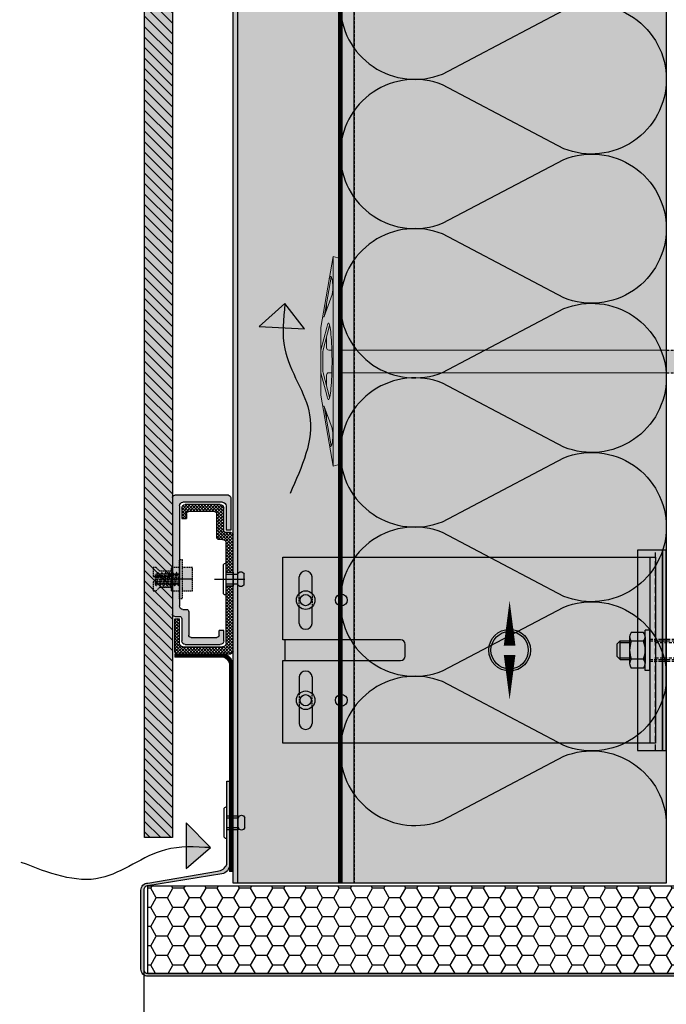
# Model space of a CAD drawing. Units: millimetres. Extents: x -2182 to 10797, y -10604 to -2345.
# Drawn here: x 5282 to 5559, y -8971 to -8548 of the extents above; entities that cross this region are included whole.
import ezdxf

# ---------------------------------------------------------------- set-up
doc = ezdxf.new("R2010")
doc.units = ezdxf.units.MM
for name, pattern in [('FOLIE', [0.5, 0.25, -0.25]), ('MITTE2', [28.575, 19.05, -3.175, 3.175, -3.175]), ('NASCOSTA', [0.375, 0.25, -0.125])]:
    doc.linetypes.add(name, pattern=pattern)
for name, color, linetype in [('LPT.ISOLANTE', 5, 'Continuous'), ('LPT.LAYOUT', 6, 'Continuous'), ('LPT.PROFILI', 3, 'Continuous'), ('LPT.PROIEZIONI', 1, 'Continuous'), ('LPT.RIVESTIMENTI', 251, 'Continuous'), ('LPT.STAFFE', 1, 'Continuous'), ('LPT.VITERIE', 6, 'Continuous')]:
    doc.layers.add(name, color=color, linetype=linetype)
doc.layers.add('LPT.RETINI', color=7, linetype='Continuous', true_color=0xf4c9a4)

# ---------------------------------------------------------------- blocks, each defined once
blk = doc.blocks.new('*U34')
at = {"layer": 'LPT.PROFILI', "true_color": 0xfafafa}
h = blk.add_hatch(color=7, dxfattribs=at)
h.dxf.hatch_style = 1
h.paths.add_polyline_path([(0, 1250), (0, 2300), (-52, 2300), (-52, 1250)])
at = {"layer": 'LPT.PROFILI', "color": 3}
for points in [[(-52, 1250), (-52, 2300)], [(0, 1250), (0, 2300)], [(-52, 1250), (0, 1250)]]:
    blk.add_lwpolyline(points, dxfattribs=at)
at = {"layer": 'LPT.PROFILI', "color": 3, "ltscale": 0.1}
blk.add_lwpolyline([(-2, 1250), (-2, 2300)], dxfattribs=at)
blk = doc.blocks.new('*U67')
at = {"layer": 'LPT.ISOLANTE', "true_color": 0xd1d1d1}
h = blk.add_hatch(color=254, dxfattribs=at)
h.dxf.hatch_style = 1
h.paths.add_polyline_path([(0, 0), (0.375, 0), (0.375, -0.05), (0, -0.05)])
at = {"layer": 'LPT.ISOLANTE', "color": 5}
blk.add_lwpolyline([(0, 0), (0.375, 0), (0.375, -0.05), (0, -0.05)], close=True, dxfattribs=at)
at = {"layer": 'LPT.ISOLANTE'}
for points in [[(0.22886, 0, -0.530795), (0.23948, -0.0157), (0.22968, -0.0343, 0.530795), (0.2403, -0.05, 0.530795), (0.25092, -0.0343), (0.24112, -0.0157, -0.530795), (0.25175, 0, -0.530795)], [(0.25175, 0, -0.530795), (0.26237, -0.0157), (0.25257, -0.0343, 0.530795), (0.26319, -0.05, 0.530795), (0.27381, -0.0343), (0.26401, -0.0157, -0.530795), (0.27463, 0, -0.530795)], [(0.27463, 0, -0.530795), (0.28525, -0.0157), (0.27545, -0.0343, 0.530795), (0.28607, -0.05, 0.530795), (0.2967, -0.0343), (0.2869, -0.0157, -0.530795), (0.29752, 0, -0.530795)], [(0.29752, 0, -0.530795), (0.30814, -0.0157), (0.29834, -0.0343, 0.530795), (0.30896, -0.05, 0.530795), (0.31958, -0.0343), (0.30978, -0.0157, -0.530795), (0.3204, 0, -0.530795)], [(0.3204, 0, -0.530795), (0.33103, -0.0157), (0.32122, -0.0343, 0.530795), (0.33185, -0.05, 0.530795), (0.34247, -0.0343), (0.33267, -0.0157, -0.530795), (0.34329, 0, -0.530795)], [(0.34329, 0, -0.530795), (0.35391, -0.0157), (0.34411, -0.0343, 0.530795), (0.35473, -0.05, 0.530795), (0.36535, -0.0343), (0.35555, -0.0157, -0.530795), (0.36618, 0, -0.530795)]]:
    blk.add_lwpolyline(points, format="xyb", dxfattribs=at)
blk = doc.blocks.new('*U169')
at = {"layer": 'LPT.STAFFE', "true_color": 0xfafafa}
blk.add_hatch(color=7, dxfattribs=at).paths.add_polyline_path([(4.5, -159), (-4.5, -159), (-4.5, -160), (-40, -160), (-40, 0), (40, 0), (40, -160), (4.5, -160)])
at = {"layer": 'LPT.STAFFE'}
for p, q in [((-40, -2.5), (40, -2.5)), ((-3.85, -2.5), (6.15, -2.5)), ((2.5, -107.5), (-2.5, -107.5)), ((4.5, -159), (4.5, -109.5)), ((-24.4, -147.5), (-31.5, -147.5)), ((-11.5, -147.5), (-18.6, -147.5)), ((11.5, -147.5), (18.6, -147.5)), ((24.4, -147.5), (31.5, -147.5)), ((-24.4, -153), (-31.5, -153)), ((-11.5, -153), (-18.6, -153)), ((11.5, -153), (18.6, -153)), ((24.4, -153), (31.5, -153))]:
    blk.add_line(p, q, dxfattribs=at)
for points in [[(4.5, -159), (-4.5, -159), (-4.5, -160), (-40, -160), (-40, 0), (40, 0), (40, -160), (4.5, -160), (4.5, -159)], [(-4.5, -109.5), (-4.5, -159)]]:
    blk.add_lwpolyline(points, dxfattribs=at)
at = {"layer": 'LPT.STAFFE', "color": 8, "linetype": 'NASCOSTA', "ltscale": 3}
for points in [[(-24.4, -147.5), (-18.6, -147.5)], [(24.4, -147.5), (18.6, -147.5)], [(-18.6, -153), (-24.4, -153)], [(18.6, -153), (24.4, -153)]]:
    blk.add_lwpolyline(points, dxfattribs=at)
at = {"layer": 'LPT.STAFFE'}
for centre in [(-21.5, -134.95), (21.5, -134.95)]:
    blk.add_circle(centre, 2.55, dxfattribs=at)
for centre, radius, start, end in [((-2.5, -109.5), 2, 90, 180), ((2.5, -109.5), 2, 0, 90), ((-31.25, -150.25), 2.76, 95.1944, 264.8056), ((-11.75, -150.25), 2.76, 275.1944, 84.8056), ((11.75, -150.25), 2.76, 95.1944, 264.8056), ((31.25, -150.25), 2.76, 275.1944, 84.8056)]:
    blk.add_arc(centre, radius, start, end, dxfattribs=at)
at = {"layer": 'LPT.VITERIE'}
for centre, radius in [((-21.5, -150.25), 4), ((-21.5, -150.25), 2.42), ((21.5, -150.25), 4), ((21.5, -150.25), 2.42)]:
    blk.add_circle(centre, radius, dxfattribs=at)
blk = doc.blocks.new('A$C4AF46358')
at = {"layer": 'LPT.VITERIE', "true_color": 0xffffff}
h = blk.add_hatch(color=7, dxfattribs=at)
h.dxf.hatch_style = 1
h.paths.add_polyline_path([(12.67, 7.72), (4.67, 7.72), (6, 6.39), (11.33, 6.39)])
h.paths.add_polyline_path([(12, 11.72), (5.33, 11.72), (5.33, 7.72), (12, 7.72)])
h.paths.add_polyline_path([(12.67, 11.72), (12, 11.72), (12, 7.72), (12.67, 7.72)])
h.paths.add_polyline_path([(12.5, 12.38, -0.085423), (8.67, 11.72), (12, 11.72), (12.67, 11.72), (14.42, 11.72, -0.167286)])
h.paths.add_polyline_path([(16.33, 17.73, 0.344204), (12.5, 17.73), (12.5, 12.38, 0.344204), (16.33, 12.38)])
h.paths.add_polyline_path([(12.5, 17.73, 0.172102), (4.83, 17.73), (4.83, 12.38, 0.172102), (12.5, 12.38)])
h.paths.add_polyline_path([(4.83, 17.73, 0.344204), (1, 17.73), (1, 12.38, 0.344204), (4.83, 12.38)])
h.paths.add_polyline_path([(8.67, 18.39), (2.92, 18.39, -0.167286), (4.83, 17.73, -0.085423)])
h.paths.add_polyline_path([(17.33, 20.39), (0, 20.39), (0, 18.39), (17.33, 18.39)])
h.paths.add_polyline_path([(14.42, 18.39), (8.67, 18.39, -0.085423), (12.5, 17.73, -0.167286)])
h.paths.add_polyline_path([(5.33, 11.72), (4.67, 11.72), (4.67, 7.72), (5.33, 7.72)])
h.paths.add_polyline_path([(2.92, 11.72), (8.67, 11.72, -0.085423), (4.83, 12.38, -0.167286)])
at = {"layer": 'LPT.VITERIE', "color": 8, "linetype": 'NASCOSTA', "ltscale": 5}
for p, q in [((12.67, 20.39), (12.67, 38.78)), ((13.33, 20.39), (13.33, 38.78)), ((5.33, 35.55), (4.67, 36.22)), ((12.67, 35.55), (4.67, 35.55)), ((5.33, 22.89), (5.33, 35.55)), ((12.67, 36.22), (12, 35.55)), ((12, 22.89), (12, 35.55))]:
    blk.add_line(p, q, dxfattribs=at)
at = {"layer": 'LPT.VITERIE', "color": 6, "linetype": 'Continuous'}
for p, q in [((0, 20.39), (0, 18.39)), ((17.33, 20.39), (0, 20.39)), ((17.33, 18.39), (0, 18.39)), ((1, 17.73), (1, 12.38)), ((2.92, 18.39), (14.42, 18.39)), ((4.83, 17.73), (4.83, 12.38)), ((12.5, 17.73), (12.5, 12.38)), ((16.33, 17.73), (16.33, 12.38)), ((17.33, 20.39), (17.33, 18.39)), ((2.92, 11.72), (14.42, 11.72)), ((4.67, 7.72), (4.67, 11.72)), ((5.33, 7.72), (5.33, 11.72)), ((12, 7.72), (12, 11.72)), ((12.67, 7.72), (12.67, 11.72)), ((12.67, 7.72), (4.67, 7.72)), ((6, 6.39), (4.67, 7.72)), ((11.33, 6.39), (6, 6.39)), ((12.67, 7.72), (11.33, 6.39))]:
    blk.add_line(p, q, dxfattribs=at)
at = {"layer": 'LPT.VITERIE', "color": 8, "linetype": 'NASCOSTA', "ltscale": 5}
for points in [[(4, 20.39), (4, 38.78)], [(4.67, 20.39), (4.67, 38.78)], [(4, 22.89), (13.33, 22.89)]]:
    blk.add_lwpolyline(points, dxfattribs=at)
at = {"layer": 'LPT.VITERIE', "color": 6, "linetype": 'Continuous'}
for centre, radius, start, end in [((2.92, 15.27), 3.11, 52.0127, 127.9873), ((8.67, 6.92), 11.47, 70.4699, 109.5301), ((14.42, 15.27), 3.11, 52.0127, 127.9873), ((2.92, 14.84), 3.11, 232.0127, 307.9873), ((8.67, 23.19), 11.47, 250.4699, 289.5301), ((14.42, 14.84), 3.11, 232.0127, 307.9873)]:
    blk.add_arc(centre, radius, start, end, dxfattribs=at)
blk = doc.blocks.new('LPT.PUNTO MOBILE')
at = {"layer": 'LPT.STAFFE', "true_color": 0x04b421}
h = blk.add_hatch(color=104, dxfattribs=at)
edge = h.paths.add_edge_path(flags=17)
edge.add_arc((-1728.75, -8605.68), 8.03, 0, 360)
edge = h.paths.add_edge_path()
edge.add_arc((-1728.75, -8605.68), 8.97, 0, 360)
at = {"layer": 'LPT.STAFFE', "color": 104, "true_color": 0x04b421}
for points in [[(-1728.75, -8603.68, 5, 0, 0), (-1728.75, -8584.39, 0, 0, 0)], [(-1728.75, -8607.68, 5, 0, 0), (-1728.75, -8626.97, 0, 0, 0)]]:
    blk.add_lwpolyline(points, format="xyseb", dxfattribs=at)
for radius in [8.97, 8.03]:
    blk.add_circle((-1728.75, -8605.68), radius, dxfattribs=at)
blk = doc.blocks.new('LPT.TERMOSTOP PROSP 80')
at = {"layer": 'LPT.PROFILI', "true_color": 0xffffff}
h = blk.add_hatch(color=7, dxfattribs=at)
h.paths.add_polyline_path([(1071.05, -12861.98), (1081.88, -12861.98), (1081.88, -12775.98), (1071.05, -12775.98)])
h.paths.add_polyline_path([(1081.88, -12861.98), (1083.48, -12861.98), (1083.48, -12775.98), (1081.88, -12775.98)])
at = {"layer": 'LPT.STAFFE'}
blk.add_lwpolyline([(1071.05, -12861.98), (1081.88, -12861.98), (1081.88, -12775.98), (1071.05, -12775.98)], close=True, dxfattribs=at)
at = {"layer": 'LPT.STAFFE', "color": 8, "linetype": 'NASCOSTA', "ltscale": 10}
blk.add_lwpolyline([(1078.91, -12861.98), (1078.91, -12775.98)], dxfattribs=at)
at = {"layer": 'LPT.STAFFE', "color": 5}
blk.add_lwpolyline([(1081.88, -12861.98), (1083.48, -12861.98), (1083.48, -12775.98), (1081.88, -12775.98)], close=True, dxfattribs=at)
blk = doc.blocks.new('A$C21D53543')
at = {"layer": 'LPT.LAYOUT', "true_color": 0xffffff}
h = blk.add_hatch(color=7, dxfattribs=at)
h.dxf.hatch_style = 1
h.paths.add_polyline_path([(48.7, 162.7), (49.85, 160.7)])
h.paths.add_polyline_path([(41.3, 162.7), (40.15, 160.7)])
h.paths.add_polyline_path([(41.3, 162.7), (48.7, 162.7)])
h.paths.add_polyline_path([(45.5, 165), (47.8, 162.7)])
h.paths.add_polyline_path([(44.5, 165), (42.2, 162.7)])
h.paths.add_polyline_path([(44.5, 165), (45.5, 165)])
edge = h.paths.add_edge_path()
edge.add_line((49.85, 8.38), (49.85, 160.7))
edge.add_line((40.15, 160.7), (40.15, 8.38))
edge.add_line((49.85, 120), (40.15, 120))
at = {"layer": 'LPT.VITERIE', "true_color": 0xffffff}
h = blk.add_hatch(color=7, dxfattribs=at)
h.dxf.hatch_style = 1
h.paths.add_polyline_path([(49.85, 148.38), (40.15, 148.38), (40.15, 8.38), (45, 8.38), (49.85, 8.38)])
h = blk.add_hatch(color=7, dxfattribs=at)
h.dxf.hatch_style = 1
h.paths.add_polyline_path([(89.2, 8.38), (45, 8.38), (0.8, 8.38), (0, 5.38), (9.71, 3.67), (9.44, 3.72), (9.2, 3.78), (8.99, 3.85), (8.81, 3.92), (8.68, 3.99), (8.58, 4.07), (8.52, 4.15), (8.5, 4.24), (8.52, 4.32), (8.58, 4.4), (8.68, 4.49), (8.82, 4.57), (8.99, 4.65), (9.2, 4.73), (9.44, 4.81), (9.72, 4.88), (10.02, 4.95), (10.34, 5.01), (10.69, 5.06), (11.06, 5.11), (11.44, 5.15), (11.83, 5.18), (12.23, 5.2), (12.64, 5.22), (13.04, 5.23), (13.44, 5.23), (13.83, 5.22), (14.21, 5.2), (14.58, 5.18), (14.92, 5.15), (15.25, 5.11), (15.55, 5.06), (15.82, 5), (16.05, 4.94), (16.26, 4.88), (25.65, 1.46, -0.916331), (25.5, 0.88), (30.5, 0), (40.15, 0), (30.5, 2.59), (29.81, 2.72), (29.27, 2.87), (28.88, 3.02), (28.65, 3.17), (28.57, 3.32), (28.65, 3.47), (28.89, 3.62), (29.29, 3.77), (29.83, 3.92), (30.52, 4.05), (31.35, 4.19), (32.31, 4.31), (33.39, 4.42), (34.59, 4.52), (35.88, 4.62), (37.26, 4.69), (38.72, 4.76), (40.24, 4.81), (41.8, 4.85), (45, 4.89), (48.2, 4.85), (49.76, 4.81), (51.28, 4.76), (52.74, 4.69), (54.12, 4.62), (55.41, 4.52), (56.61, 4.42), (57.69, 4.31), (58.65, 4.19), (59.48, 4.05), (60.17, 3.92), (60.71, 3.77), (61.11, 3.62), (61.35, 3.47), (61.43, 3.32), (61.35, 3.17), (61.12, 3.02), (60.73, 2.87), (60.19, 2.72), (59.5, 2.59), (49.85, 0), (59.5, 0), (64.5, 0.88, -0.916331), (64.35, 1.46), (73.74, 4.88), (73.95, 4.94), (74.19, 5), (74.46, 5.06), (74.75, 5.11), (75.08, 5.15), (75.42, 5.18), (75.79, 5.2), (76.17, 5.22), (76.56, 5.23), (76.96, 5.23), (77.36, 5.22), (77.77, 5.2), (78.17, 5.18), (78.56, 5.15), (78.94, 5.11), (79.31, 5.06), (79.66, 5.01), (79.98, 4.95), (80.29, 4.88), (80.56, 4.81), (80.8, 4.73), (81.01, 4.65), (81.24, 4.54), (81.23, 4.54), (81.32, 4.49), (81.42, 4.4), (81.48, 4.32), (81.5, 4.24), (81.48, 4.15), (81.42, 4.07), (81.32, 3.99), (81.19, 3.92), (81.01, 3.85), (80.81, 3.78), (80.56, 3.72), (80.29, 3.67), (90, 5.38)])
h = blk.add_hatch(color=7, dxfattribs=at)
h.dxf.hatch_style = 1
h.paths.add_polyline_path([(90, 5.38), (59.5, 0), (30.5, 0), (0, 5.38), (45, 5.38)])
at = {"layer": 'LPT.VITERIE', "color": 8, "linetype": 'NASCOSTA', "ltscale": 5}
for p, q in [((40.15, 203.28), (45, 206.08)), ((49.85, 203.28), (40.15, 203.28)), ((40.15, 203.28), (40.15, 189.08)), ((45, 206.08), (49.85, 203.28)), ((49.85, 189.08), (49.85, 203.28)), ((41.3, 191.08), (40.15, 189.08)), ((40.15, 189.08), (41.3, 191.08)), ((41.3, 191.08), (48.7, 191.08)), ((48.7, 191.08), (41.3, 191.08)), ((42.2, 191.08), (44.5, 193.38)), ((44.5, 193.38), (42.2, 191.08)), ((45.5, 193.38), (44.5, 193.38)), ((44.5, 193.38), (45.5, 193.38)), ((47.8, 191.08), (45.5, 193.38)), ((45.5, 193.38), (47.8, 191.08)), ((49.85, 189.08), (48.7, 191.08)), ((48.7, 191.08), (49.85, 189.08))]:
    blk.add_line(p, q, dxfattribs=at)
at = {"layer": 'LPT.VITERIE', "color": 5, "linetype": 'Continuous', "lineweight": 0}
for p, q in [((40.15, 148.38), (40.15, 8.38)), ((49.85, 8.38), (49.85, 148.38)), ((0.8, 8.38), (0, 5.38)), ((30.5, 0), (0, 5.38)), ((0, 5.38), (45, 5.38)), ((0.8, 8.38), (45, 8.38)), ((8.52, 4.32), (8.5, 4.24)), ((8.5, 4.24), (8.52, 4.15)), ((8.58, 4.4), (8.52, 4.32)), ((8.68, 4.49), (8.58, 4.4)), ((8.82, 4.57), (8.68, 4.49)), ((8.76, 4.54), (25.09, 1.67)), ((8.99, 4.65), (8.82, 4.57)), ((9.2, 4.73), (8.99, 4.65)), ((9.44, 4.81), (9.2, 4.73)), ((9.72, 4.88), (9.44, 4.81)), ((10.02, 4.95), (9.72, 4.88)), ((10.34, 5.01), (10.02, 4.95)), ((10.69, 5.06), (10.34, 5.01)), ((11.06, 5.11), (10.69, 5.06)), ((11.44, 5.15), (11.06, 5.11)), ((11.83, 5.18), (11.44, 5.15)), ((12.23, 5.2), (11.83, 5.18)), ((12.64, 5.22), (12.23, 5.2)), ((13.04, 5.23), (12.64, 5.22)), ((13.44, 5.23), (13.04, 5.23)), ((13.83, 5.22), (13.44, 5.23)), ((14.21, 5.2), (13.83, 5.22)), ((14.58, 5.18), (14.21, 5.2)), ((14.92, 5.15), (14.58, 5.18)), ((15.25, 5.11), (14.92, 5.15)), ((15.55, 5.06), (15.25, 5.11)), ((15.82, 5), (15.55, 5.06)), ((16.05, 4.94), (15.82, 5)), ((16.26, 4.88), (16.05, 4.94)), ((25.65, 1.46), (16.26, 4.88)), ((32.31, 4.31), (31.35, 4.19)), ((33.39, 4.42), (32.31, 4.31)), ((34.59, 4.52), (33.39, 4.42)), ((35.88, 4.62), (34.59, 4.52)), ((37.26, 4.69), (35.88, 4.62)), ((38.72, 4.76), (37.26, 4.69)), ((40.24, 4.81), (38.72, 4.76)), ((40.15, 4.81), (40.15, 3.5)), ((41.8, 4.85), (40.24, 4.81)), ((45, 4.89), (41.8, 4.85)), ((45, 8.38), (89.2, 8.38)), ((45, 5.38), (90, 5.38)), ((48.2, 4.85), (45, 4.89)), ((49.76, 4.81), (48.2, 4.85)), ((51.28, 4.76), (49.76, 4.81)), ((49.85, 4.81), (49.85, 3.5)), ((52.74, 4.69), (51.28, 4.76)), ((54.12, 4.62), (52.74, 4.69)), ((55.41, 4.52), (54.12, 4.62)), ((56.61, 4.42), (55.41, 4.52)), ((57.69, 4.31), (56.61, 4.42)), ((58.65, 4.19), (57.69, 4.31)), ((90, 5.38), (59.5, 0)), ((64.35, 1.46), (73.74, 4.88)), ((81.24, 4.54), (64.91, 1.67)), ((73.74, 4.88), (73.95, 4.94)), ((73.95, 4.94), (74.19, 5)), ((74.19, 5), (74.46, 5.06)), ((74.46, 5.06), (74.75, 5.11)), ((74.75, 5.11), (75.08, 5.15)), ((75.08, 5.15), (75.42, 5.18)), ((75.42, 5.18), (75.79, 5.2)), ((75.79, 5.2), (76.17, 5.22)), ((76.17, 5.22), (76.56, 5.23)), ((76.56, 5.23), (76.96, 5.23)), ((76.96, 5.23), (77.36, 5.22)), ((77.36, 5.22), (77.77, 5.2)), ((77.77, 5.2), (78.17, 5.18)), ((78.17, 5.18), (78.56, 5.15)), ((78.56, 5.15), (78.94, 5.11)), ((78.94, 5.11), (79.31, 5.06)), ((79.31, 5.06), (79.66, 5.01)), ((79.66, 5.01), (79.98, 4.95)), ((79.98, 4.95), (80.29, 4.88)), ((80.29, 4.88), (80.56, 4.81)), ((80.56, 4.81), (80.8, 4.73)), ((80.8, 4.73), (81.01, 4.65)), ((81.01, 4.65), (81.18, 4.57)), ((81.18, 4.57), (81.32, 4.49)), ((81.32, 4.49), (81.42, 4.4)), ((81.42, 4.4), (81.48, 4.32)), ((81.48, 4.32), (81.5, 4.24)), ((81.5, 4.24), (81.48, 4.15)), ((89.2, 8.38), (90, 5.38)), ((8.52, 4.15), (8.58, 4.07)), ((8.58, 4.07), (8.68, 3.99)), ((8.68, 3.99), (8.81, 3.92)), ((8.81, 3.92), (8.99, 3.85)), ((8.99, 3.85), (9.2, 3.78)), ((9.2, 3.78), (9.44, 3.72)), ((9.44, 3.72), (9.71, 3.67)), ((22.79, 2.5), (20.35, 2.5)), ((28.65, 3.47), (28.57, 3.32)), ((28.57, 3.32), (28.65, 3.17)), ((28.89, 3.62), (28.65, 3.47)), ((28.65, 3.17), (28.88, 3.02)), ((28.88, 3.02), (29.27, 2.87)), ((29.29, 3.77), (28.89, 3.62)), ((29.27, 2.87), (29.81, 2.72)), ((29.83, 3.92), (29.29, 3.77)), ((29.6, 3.86), (40.03, 1.07)), ((29.81, 2.72), (30.5, 2.59)), ((30.52, 4.05), (29.83, 3.92)), ((30.5, 2.59), (40.15, 0)), ((59.5, 0), (30.5, 0)), ((31.35, 4.19), (30.52, 4.05)), ((39.15, 2.5), (34.68, 2.5)), ((40.55, 1), (49.46, 1)), ((59.5, 2.59), (49.85, 0)), ((49.97, 1.07), (60.4, 3.86)), ((50.85, 2.5), (55.32, 2.5)), ((59.48, 4.05), (58.65, 4.19)), ((60.17, 3.92), (59.48, 4.05)), ((59.5, 2.59), (60.19, 2.72)), ((60.71, 3.77), (60.17, 3.92)), ((60.19, 2.72), (60.73, 2.87)), ((61.11, 3.62), (60.71, 3.77)), ((60.73, 2.87), (61.12, 3.02)), ((61.35, 3.47), (61.11, 3.62)), ((61.12, 3.02), (61.35, 3.17)), ((61.43, 3.32), (61.35, 3.47)), ((61.35, 3.17), (61.43, 3.32)), ((69.65, 2.5), (67.21, 2.5)), ((80.56, 3.72), (80.29, 3.67)), ((80.81, 3.78), (80.56, 3.72)), ((81.01, 3.85), (80.81, 3.78)), ((81.19, 3.92), (81.01, 3.85)), ((81.32, 3.99), (81.19, 3.92)), ((81.42, 4.07), (81.32, 3.99)), ((81.48, 4.15), (81.42, 4.07))]:
    blk.add_line(p, q, dxfattribs=at)
at = {"layer": 'LPT.VITERIE', "color": 8, "linetype": 'NASCOSTA', "lineweight": 0, "ltscale": 5}
blk.add_line((49.85, 148.38), (40.15, 148.38), dxfattribs=at)
at = {"layer": 'LPT.VITERIE', "color": 8, "linetype": 'NASCOSTA', "ltscale": 5}
for points in [[(40.15, 148.38), (40.15, 189.08)], [(49.85, 148.38), (49.85, 189.08)]]:
    blk.add_lwpolyline(points, dxfattribs=at)
at = {"layer": 'LPT.VITERIE', "linetype": 'Continuous', "lineweight": 0}
for centre, radius, start, end in [((25.55, 1.18), 0.3, 260, 70), ((39.15, 3.5), 1, 270, 0), ((40.55, 3), 2, 255, 270), ((40.55, 3), 2, 255, 270), ((49.46, 3), 2, 270, 285), ((50.85, 3.5), 1, 180, 270), ((64.45, 1.18), 0.3, 110, 280)]:
    blk.add_arc(centre, radius, start, end, dxfattribs=at)
blk = doc.blocks.new('*U233')
at = {"layer": 'LPT.RETINI', "true_color": 0xc2bbb1}
h = blk.add_hatch(color=9, dxfattribs=at)
h.dxf.hatch_style = 1
h.paths.add_polyline_path([(0, 12), (750, 12), (750, 0), (0, 0)])
at = {"layer": 'LPT.RETINI'}
h = blk.add_hatch(dxfattribs=at)
h.set_pattern_fill('ANSI31', color=252)
h.set_pattern_definition([(45, (450, 0), (-2.245064, 2.245064), [])])
h.paths.add_polyline_path([(0, 12), (750, 12), (750, 0), (0, 0)])
at = {"layer": 'LPT.RIVESTIMENTI', "color": 1}
blk.add_lwpolyline([(0, 12), (750, 12), (750, 0), (0, 0)], close=True, dxfattribs=at)
blk = doc.blocks.new('A$C35DE027D')
at = {"layer": 'LPT.PROFILI'}
h = blk.add_hatch(dxfattribs=at)
h.set_pattern_fill('ANSI37', color=252, scale=0.3, angle=180, style=0)
h.set_pattern_definition([(225, (905.1303, 6909.1314), (0.67351921, -0.67351921), []), (315, (905.1303, 6909.1314), (0.67351921, 0.67351921), [])])
h.paths.add_polyline_path([(5, 1, 0.414214), (6, 0), (29, 0, 0.414214), (30, 1), (30, 15), (28, 15), (28, 4.5, -0.414214), (26.5, 3), (9.5, 3, -0.414214), (8, 4.5), (8, 29), (5, 29)])
h.paths.add_polyline_path([(5, 35), (8, 35), (8, 47.5, -0.414214), (9.5, 49), (11, 49, 0.414214), (12, 50), (12, 60, -0.414214), (13, 61), (24, 61, -0.414214), (25, 60), (25, 58), (27, 58), (27, 62.5, 0.414214), (25.5, 64), (10.5, 64, 0.414214), (9, 62.5), (9, 53, -0.414214), (8, 52), (6, 52, 0.414214), (5, 51)])
for p, q in [((10.5, 64), (25.5, 64)), ((9, 53), (9, 62.5)), ((12, 50), (12, 60)), ((13, 61), (24, 61)), ((25, 60), (25, 58)), ((27, 62.5), (27, 58)), ((27, 58), (25, 58)), ((5, 1), (5, 51)), ((6, 52), (8, 52)), ((8, 4.5), (8, 47.5)), ((9.5, 49), (11, 49)), ((8, 35), (5, 35)), ((8, 29), (5, 29)), ((28, 4.5), (28, 15)), ((30, 15), (28, 15)), ((30, 1), (30, 15)), ((26.5, 3), (9.5, 3)), ((29, 0), (6, 0))]:
    blk.add_line(p, q, dxfattribs=at)
for centre, radius, start, end in [((10.5, 62.5), 1.5, 90, 180), ((25.5, 62.5), 1.5, 0, 90), ((13, 60), 1, 90, 180), ((24, 60), 1, 0, 90), ((6, 51), 1, 90, 180), ((8, 53), 1, 270, 0), ((9.5, 47.5), 1.5, 90, 180), ((11, 50), 1, 270, 0), ((9.5, 4.5), 1.5, 180, 270), ((26.5, 4.5), 1.5, 270, 0), ((6, 1), 1, 180, 270), ((29, 1), 1, 270, 0)]:
    blk.add_arc(centre, radius, start, end, dxfattribs=at)
at = {"layer": 'LPT.VITERIE', "color": 8, "linetype": 'MITTE2'}
blk.add_line((13, 32), (0, 32), dxfattribs=at)
blk = doc.blocks.new('A$C249B26D0')
at = {"layer": 'LPT.VITERIE', "ltscale": 100, "true_color": 0xffffff}
h = blk.add_hatch(color=7, dxfattribs=at)
h.dxf.hatch_style = 1
h.paths.add_polyline_path([(15, 11.25), (10.5, 11.25), (10.5, 9.75), (10.5, 4.5), (15, 4.5)])
h.paths.add_polyline_path([(15, 18), (10.5, 18), (10.5, 15.75), (10.5, 11.25), (15, 11.25)], flags=17)
h.paths.add_polyline_path([(10.5, 12.75), (10.5, 11.25), (15, 11.25), (15, 18), (10.5, 18), (10.5, 15.75), (3.84, 15.75), (1.59, 18), (0, 18), (0, 12.75)])
h.paths.add_polyline_path([(0, 9.75), (0, 4.5), (1.59, 4.5), (3.84, 6.75), (10.5, 6.75), (10.5, 4.5), (15, 4.5), (15, 11.25), (10.5, 11.25), (10.5, 9.75)])
h = blk.add_hatch(color=7, dxfattribs=at)
h.dxf.hatch_style = 1
h.paths.add_polyline_path([(22.5, 11.25), (22.5, 4.5), (16.5, 4.5), (16.5, 11.25)])
h.paths.add_polyline_path([(22.5, 18), (22.5, 11.25), (16.5, 11.25), (16.5, 18)])
h.paths.add_polyline_path([(16.5, 22.5), (16.5, 0), (15, 0), (15, 22.5)])
h.paths.add_polyline_path([(15, 11.47), (15, 8.34), (14.52, 7.5), (14.44, 7.5)], flags=17)
h.paths.add_polyline_path([(14.94, 14.16), (15, 14.27), (15, 11.47), (14.44, 7.5), (14.37, 7.5), (13.88, 8.34)])
h.paths.add_polyline_path([(13.94, 14.16), (14.94, 14.16), (13.88, 8.34), (12.89, 8.34)])
h.paths.add_polyline_path([(13.38, 15), (13.46, 15), (13.94, 14.16), (12.89, 8.34), (12.4, 7.5), (12.33, 7.5)])
h.paths.add_polyline_path([(12.82, 14.16), (13.31, 15), (13.38, 15), (12.33, 7.5), (12.25, 7.5), (11.77, 8.34)])
h.paths.add_polyline_path([(12.82, 14.16), (11.77, 8.34), (10.77, 8.34), (11.83, 14.16)])
h.paths.add_polyline_path([(11.27, 15), (11.34, 15), (11.83, 14.16), (10.77, 8.34), (10.29, 7.5), (10.21, 7.5)])
h.paths.add_polyline_path([(10.71, 14.16), (11.19, 15), (11.27, 15), (10.21, 7.5), (10.14, 7.5), (9.65, 8.34)])
h.paths.add_polyline_path([(9.71, 14.16), (10.71, 14.16), (9.65, 8.34), (8.66, 8.34)])
h.paths.add_polyline_path([(9.15, 15), (9.23, 15), (9.71, 14.16), (8.66, 8.34), (8.17, 7.5), (8.1, 7.5)])
h.paths.add_polyline_path([(8.59, 14.16), (9.08, 15), (9.15, 15), (8.1, 7.5), (8.02, 7.5), (7.54, 8.34)])
h.paths.add_polyline_path([(7.6, 14.16), (8.59, 14.16), (7.54, 8.34), (6.54, 8.34)])
h.paths.add_polyline_path([(7.04, 15), (7.11, 15), (7.6, 14.16), (6.54, 8.34), (6.06, 7.5), (5.98, 7.5)])
h.paths.add_polyline_path([(6.48, 14.16), (6.96, 15), (7.04, 15), (5.98, 7.5), (5.91, 7.5), (5.42, 8.34)])
h.paths.add_polyline_path([(5.48, 14.16), (6.48, 14.16), (5.42, 8.34), (4.43, 8.34)])
h.paths.add_polyline_path([(4.92, 15), (5, 15), (5.48, 14.16), (4.43, 8.34), (3.94, 7.5), (3.87, 7.5)])
h.paths.add_polyline_path([(4.36, 14.16), (4.85, 15), (4.92, 15), (3.87, 7.5), (3.79, 7.5), (3.31, 8.34)])
h.paths.add_polyline_path([(3.37, 14.16), (4.36, 14.16), (3.31, 8.34), (2.31, 8.34)])
h.paths.add_polyline_path([(2.81, 15), (2.88, 15), (3.37, 14.16), (2.31, 8.34), (1.83, 7.5), (1.75, 7.5)])
h.paths.add_polyline_path([(2.25, 14.16), (2.73, 15), (2.81, 15), (1.75, 7.5), (1.68, 7.5), (1.25, 8.23), (1.25, 8.68)])
h.paths.add_polyline_path([(2.25, 14.16), (1.25, 8.68), (1.25, 14.16)], flags=17)
at = {"layer": 'LPT.VITERIE', "color": 5, "linetype": 'NASCOSTA', "ltscale": 3}
for p, q in [((1.59, 18), (3.84, 15.75)), ((10.5, 4.5), (10.5, 18)), ((10.5, 12.75), (0, 12.75)), ((1.25, 8.68), (2.25, 14.16)), ((1.25, 8.23), (1.25, 14.16)), ((1.75, 7.5), (2.81, 15)), ((2.31, 8.34), (3.37, 14.16)), ((3.31, 8.34), (4.36, 14.16)), ((10.5, 15.75), (3.84, 15.75)), ((10.5, 15.75), (3.84, 15.75)), ((3.87, 7.5), (4.92, 15)), ((4.43, 8.34), (5.48, 14.16)), ((5.42, 8.34), (6.48, 14.16)), ((5.98, 7.5), (7.04, 15)), ((6.54, 8.34), (7.6, 14.16)), ((7.54, 8.34), (8.59, 14.16)), ((8.1, 7.5), (9.15, 15)), ((8.66, 8.34), (9.71, 14.16)), ((9.65, 8.34), (10.71, 14.16)), ((10.21, 7.5), (11.27, 15)), ((10.77, 8.34), (11.83, 14.16)), ((11.77, 8.34), (12.82, 14.16)), ((12.33, 7.5), (13.38, 15)), ((12.89, 8.34), (13.94, 14.16)), ((13.88, 8.34), (14.94, 14.16)), ((14.44, 7.5), (15, 11.47)), ((10.5, 9.75), (0, 9.75)), ((1.59, 4.5), (3.84, 6.75)), ((10.5, 6.75), (3.84, 6.75)), ((10.5, 11.25), (15, 11.25)), ((22.5, 11.25), (16.5, 11.25))]:
    blk.add_line(p, q, dxfattribs=at)
for points in [[(15, 11.25), (10.5, 11.25), (10.5, 9.75), (0, 9.75), (0, 4.5), (1.59, 4.5), (3.84, 6.75), (10.5, 6.75), (10.5, 4.5), (15, 4.5), (15, 18), (10.5, 18), (10.5, 15.75), (3.84, 15.75), (1.59, 18), (0, 18), (0, 12.75), (10.5, 12.75), (10.5, 11.25)], [(3.37, 14.16), (2.88, 15), (2.73, 15), (2.25, 14.16), (1.25, 14.16)], [(7.6, 14.16), (7.11, 15), (6.96, 15), (6.48, 14.16), (5.48, 14.16), (5, 15), (4.85, 15), (4.36, 14.16), (3.37, 14.16)], [(11.83, 14.16), (11.34, 15), (11.19, 15), (10.71, 14.16), (9.71, 14.16), (9.23, 15), (9.08, 15), (8.59, 14.16), (7.6, 14.16)], [(15, 14.27), (14.94, 14.16), (13.94, 14.16), (13.46, 15), (13.31, 15), (12.82, 14.16), (11.83, 14.16)], [(2.31, 8.34), (1.83, 7.5), (1.68, 7.5), (1.25, 8.23)], [(6.54, 8.34), (6.06, 7.5), (5.91, 7.5), (5.42, 8.34), (4.43, 8.34), (3.94, 7.5), (3.79, 7.5), (3.31, 8.34), (2.31, 8.34)], [(10.77, 8.34), (10.29, 7.5), (10.14, 7.5), (9.65, 8.34), (8.66, 8.34), (8.17, 7.5), (8.02, 7.5), (7.54, 8.34), (6.54, 8.34)], [(15, 8.34), (14.52, 7.5), (14.37, 7.5), (13.88, 8.34), (12.89, 8.34), (12.4, 7.5), (12.25, 7.5), (11.77, 8.34), (10.77, 8.34)]]:
    blk.add_lwpolyline(points, dxfattribs=at)
for points in [[(15, 0), (15, 22.5), (16.5, 22.5), (16.5, 0)], [(22.5, 4.5), (22.5, 18), (16.5, 18), (16.5, 4.5)]]:
    blk.add_lwpolyline(points, close=True, dxfattribs=at)
blk = doc.blocks.new('A$C520C4722')
at = {"layer": 'LPT.PROFILI', "true_color": 0xffffff}
h = blk.add_hatch(color=7, dxfattribs=at)
h.dxf.hatch_style = 1
h.paths.add_polyline_path([(1, 64, 0.414214), (0, 63), (0, 49), (2, 49), (2, 59.5, -0.414214), (3.5, 61), (20.5, 61, -0.414214), (22, 59.5), (22, 30), (25, 30), (25, 63, 0.414214), (24, 64)])
h.paths.add_polyline_path([(22, 16.5, -0.414214), (20.5, 15), (19, 15, 0.414214), (18, 14), (18, 4, -0.414214), (17, 3), (6, 3, -0.414214), (5, 4), (5, 6), (3, 6), (3, 1.5, 0.414214), (4.5, 0), (19.5, 0, 0.414214), (21, 1.5), (21, 11, -0.414214), (22, 12), (24, 12, 0.414214), (25, 13), (25, 26), (22, 26)])
at = {"layer": 'LPT.PROFILI'}
for p, q in [((1, 64), (24, 64)), ((0, 63), (0, 49)), ((2, 59.5), (2, 49)), ((3.5, 61), (20.5, 61)), ((22, 59.5), (22, 16.5)), ((25, 63), (25, 13)), ((0, 49), (2, 49)), ((22, 30), (25, 30)), ((22, 26), (25, 26)), ((18, 14), (18, 4)), ((20.5, 15), (19, 15)), ((21, 11), (21, 1.5)), ((24, 12), (22, 12)), ((3, 1.5), (3, 6)), ((3, 6), (5, 6)), ((5, 4), (5, 6)), ((17, 3), (6, 3)), ((19.5, 0), (4.5, 0))]:
    blk.add_line(p, q, dxfattribs=at)
for centre, radius, start, end in [((1, 63), 1, 90, 180), ((24, 63), 1, 0, 90), ((3.5, 59.5), 1.5, 90, 180), ((20.5, 59.5), 1.5, 0, 90), ((19, 14), 1, 90, 180), ((20.5, 16.5), 1.5, 270, 0), ((24, 13), 1, 270, 0), ((22, 11), 1, 90, 180), ((4.5, 1.5), 1.5, 180, 270), ((6, 4), 1, 180, 270), ((17, 4), 1, 270, 0), ((19.5, 1.5), 1.5, 270, 0)]:
    blk.add_arc(centre, radius, start, end, dxfattribs=at)
at = {"layer": 'LPT.VITERIE', "color": 8, "linetype": 'MITTE2'}
blk.add_line((17, 28), (30, 28), dxfattribs=at)
at = {"layer": 'LPT.VITERIE', "color": 7, "ltscale": 3, "true_color": 0xfafafa, "xscale": -0.75, "yscale": 0.75, "zscale": 0.75}
blk.add_blockref('A$C249B26D0', (33.25, 19.56), dxfattribs=at)
blk = doc.blocks.new('*U40')
at = {"layer": 'LPT.VITERIE', "true_color": 0xffffff}
h = blk.add_hatch(color=7, dxfattribs=at)
h.dxf.hatch_style = 1
h.paths.add_polyline_path([(11.61, 4.11), (4.39, 4.11), (4.39, 0.5), (11.61, 0.5)])
at = {"layer": 'LPT.VITERIE', "color": 3, "linetype": 'Continuous'}
for p, q in [((5.5, 0.5), (5.5, 6.51)), ((10.5, 0.5), (10.5, 6.51))]:
    blk.add_line(p, q, dxfattribs=at)
blk.add_lwpolyline([(5.5, 9.8), (10.5, 9.8)], dxfattribs=at)
blk.add_lwpolyline([(0, 0), (0, 0.5), (16, 0.5), (16, 0, -0.414214), (15, -1), (1, -1, -0.414214)], format="xyb", close=True, dxfattribs=at)
at = {"layer": 'LPT.VITERIE'}
blk.add_lwpolyline([(11.61, 4.11), (4.39, 4.11), (4.39, 0.5), (11.61, 0.5)], close=True, dxfattribs=at)
at = {"layer": 'LPT.VITERIE', "color": 3, "linetype": 'Continuous'}
for centre, start, end in [((5.85, 8.15), 102.129, 180), ((5.85, 8.15), 180, 257.871), ((10.15, 8.15), 0, 77.871), ((10.15, 8.15), 282.129, 0)]:
    blk.add_arc(centre, 1.68, start, end, dxfattribs=at)
blk = doc.blocks.new('*U195')
at = {"layer": 'LPT.VITERIE', "true_color": 0xffffff}
h = blk.add_hatch(color=7, dxfattribs=at)
h.dxf.hatch_style = 1
h.paths.add_polyline_path([(11.61, 6.15), (4.39, 6.15), (4.39, 0.5), (11.61, 0.5)])
at = {"layer": 'LPT.VITERIE', "color": 3, "linetype": 'Continuous'}
for p, q in [((5.5, 0.5), (5.5, 6.51)), ((10.5, 0.5), (10.5, 6.51))]:
    blk.add_line(p, q, dxfattribs=at)
at = {"layer": 'LPT.VITERIE'}
blk.add_lwpolyline([(11.61, 6.15), (4.39, 6.15), (4.39, 0.5), (11.61, 0.5)], close=True, dxfattribs=at)
at = {"layer": 'LPT.VITERIE', "color": 3, "linetype": 'Continuous'}
blk.add_lwpolyline([(5.5, 9.8), (10.5, 9.8)], dxfattribs=at)
blk.add_lwpolyline([(0, 0), (0, 0.5), (16, 0.5), (16, 0, -0.414214), (15, -1), (1, -1, -0.414214)], format="xyb", close=True, dxfattribs=at)
for centre, start, end in [((5.85, 8.15), 102.129, 180), ((5.85, 8.15), 180, 257.871), ((10.15, 8.15), 0, 77.871), ((10.15, 8.15), 282.129, 0)]:
    blk.add_arc(centre, 1.68, start, end, dxfattribs=at)
blk = doc.blocks.new('*U149')
at = {"layer": 'LPT.ISOLANTE'}
h = blk.add_hatch(dxfattribs=at)
h.set_pattern_fill('HONEY', color=252, scale=1.5, angle=-90, style=0)
h.set_pattern_definition([(270, (536.1555, 4916.522), (4.124446, -7.14375), [4.7625, -9.525]), (30, (536.1555, 4916.522), (4.124446, 7.14375), [4.7625, -9.525]), (330, (536.1555, 4916.522), (8.248892, -2e-08), [-9.525, 4.7625])])
h.paths.add_polyline_path([(0, 0), (37.6, 0), (37.6, 320.25), (0, 320.25)])
blk.add_lwpolyline([(0, 0), (37.6, 0), (37.6, 320.25), (0, 320.25), (0, 0)], dxfattribs=at)
blk = doc.blocks.new('LPT.ARIA')
at = {"layer": 'LPT.PROIEZIONI', "true_color": 0x0291e3}
h = blk.add_hatch(color=142, dxfattribs=at)
edge = h.paths.add_edge_path()
edge.add_line((-1622.37, -8129.64), (-1611.23, -8119.75))
edge.add_spline(control_points=[(-1611.23, -8119.75), (-1611.6, -8123.22), (-1611.97, -8126.69), (-1612.28, -8130.16)], knot_values=[0, 0, 0, 0, 4.664577, 4.664577, 4.664577, 4.664577], degree=3, periodic=0)
edge.add_line((-1612.28, -8130.16), (-1622.37, -8129.64))
edge = h.paths.add_edge_path()
edge.add_spline(control_points=[(-1612.28, -8130.16), (-1611.97, -8126.69), (-1611.6, -8123.22), (-1611.23, -8119.75)], knot_values=[0, 0, 0, 0, 4.664577, 4.664577, 4.664577, 4.664577], degree=3, periodic=0)
edge.add_line((-1611.23, -8119.75), (-1602.79, -8130.64))
edge.add_line((-1602.79, -8130.64), (-1612.28, -8130.16))
at = {"layer": 'LPT.PROIEZIONI', "color": 142, "true_color": 0x0291e3}
blk.add_lwpolyline([(-1602.79, -8130.64), (-1611.23, -8119.75), (-1622.37, -8129.64), (-1602.79, -8130.64)], dxfattribs=at)
blk.add_spline([(-1611.23, -8119.75), (-1611.31, -8139.17), (-1600.63, -8167.53), (-1609.06, -8201.22)], degree=3, dxfattribs=at)
blk = doc.blocks.new('*U194')
at = {"layer": 'LPT.PROFILI', "lineweight": 0}
blk.add_lwpolyline([(31.5, 1.5), (114.98, 1.5), (120, 1.5, 0.414214), (123.5, 5), (123.5, 25), (125, 25), (125, 5, -0.414214), (120, 0), (114.98, 0), (31.5, 0), (31.5, 1.5)], format="xyb", dxfattribs=at)
at = {"layer": 'LPT.PROIEZIONI', "color": 253, "linetype": 'FOLIE', "lineweight": 0, "ltscale": 4, "true_color": 0xaaaaaa, "const_width": 1.5, "flags": 128}
blk.add_lwpolyline([(124.25, 25), (124.25, 5, -0.414214), (120, 0.75), (114.98, 0.75), (31.5, 0.75)], format="xyb", dxfattribs=at)

msp = doc.modelspace()

# ---------------------------------------------------------------- hatches: boundary and pattern name
at = {"layer": 'LPT.PROFILI'}
h = msp.add_hatch(color=251, dxfattribs=at)
h.dxf.hatch_style = 1
edge = h.paths.add_edge_path()
edge.add_line((5657.04, -8958.99), (5336.79, -8958.99))
edge.add_arc((5336.79, -8955.99), 3, 180, 270, ccw=False)
edge.add_line((5333.79, -8955.99), (5333.79, -8921.99))
edge.add_arc((5336.79, -8921.99), 3, 90, 180, ccw=False)
edge.add_line((5336.79, -8918.99), (5366.64, -8913.91))
edge.add_arc((5366.25, -8909.2), 4.72, 274.7291, 338.2772)
edge.add_line((5370.64, -8910.95), (5370.64, -8875.19))
edge.add_line((5370.64, -8875.19), (5371.84, -8875.19))
edge.add_line((5371.84, -8875.19), (5371.84, -8911.1))
edge.add_arc((5367.84, -8911.1), 4, -80.3331, 0, ccw=False)
edge.add_line((5368.51, -8915.04), (5336.79, -8920.19))
edge.add_arc((5336.79, -8921.99), 1.8, 90, 180)
edge.add_line((5334.99, -8921.99), (5334.99, -8955.99))
edge.add_arc((5336.79, -8955.99), 1.8, 180, 270)
edge.add_line((5336.79, -8957.79), (5657.04, -8957.79))
edge.add_line((5657.04, -8957.79), (5657.04, -8948.39))
edge.add_line((5657.04, -8948.39), (5658.24, -8948.39))
edge.add_line((5658.24, -8948.39), (5658.24, -8957.79))
edge.add_arc((5657.04, -8957.79), 1.2, -90, 0, ccw=False)

# ---------------------------------------------------------------- linework, layer by layer
at = {"layer": 'LPT.ISOLANTE', "linetype": 'NASCOSTA', "ltscale": 30, "const_width": 2}
msp.add_lwpolyline([(5419.34, -7868.99), (5419.34, -8918.99)], dxfattribs=at)
at = {"layer": 'LPT.PROFILI', "color": 3}
msp.add_lwpolyline([(5657.04, -8958.99), (5336.79, -8958.99, -0.414214), (5333.79, -8955.99), (5333.79, -8921.99, -0.414214), (5336.79, -8918.99), (5366.64, -8913.91, 0.284613), (5370.64, -8910.95), (5370.64, -8875.19), (5371.84, -8875.19), (5371.84, -8911.1, -0.365617), (5368.51, -8915.04), (5336.79, -8920.19, 0.414214), (5334.99, -8921.99), (5334.99, -8955.99, 0.414214), (5336.79, -8957.79), (5657.04, -8957.79), (5657.04, -8948.39), (5658.24, -8948.39), (5658.24, -8957.79, -0.414214)], format="xyb", close=True, dxfattribs=at)
at = {"layer": 'LPT.PROIEZIONI', "color": 8, "linetype": 'NASCOSTA', "ltscale": 5}
for points in [[(5425.34, -8089.49), (5425.34, -8918.99)], [(5419.4, -8778.99), (5419.62, -8858.99)]]:
    msp.add_lwpolyline(points, dxfattribs=at)
at = {"layer": 'LPT.PROIEZIONI', "color": 252, "ltscale": 3}
msp.add_lwpolyline([(5334.99, -8938.99), (5334.99, -9508.52)], dxfattribs=at)

# ---------------------------------------------------------------- block references
at = {"layer": 'LPT.ISOLANTE', "xscale": 2800.000000002838, "yscale": 2800.000000002838, "zscale": 2800.000000002838, "rotation": 270}
msp.add_blockref('*U67', (5559.34, -7868.99), dxfattribs=at)
at = {"layer": 'LPT.ISOLANTE', "xscale": -1, "rotation": 270}
msp.add_blockref('*U149', (5336.79, -8957.79), dxfattribs=at)
at = {"layer": 'LPT.PROFILI', "xscale": -1}
for name, p in [('*U34', (5373.34, -10168.99)), ('A$C520C4722', (5372.34, -8816.49)), ('A$C35DE027D', (5378.34, -8820.49))]:
    msp.add_blockref(name, p, dxfattribs=at)
at = {"layer": 'LPT.PROFILI', "color": 7, "true_color": 0xfafafa, "rotation": 90}
msp.add_blockref('*U194', (5373.34, -8945.49), dxfattribs=at)
at = {"layer": 'LPT.PROIEZIONI'}
msp.add_blockref('LPT.ARIA', (7006.86, -550.42), dxfattribs=at)
at = {"layer": 'LPT.PROIEZIONI', "rotation": 272.9101736984797}
msp.add_blockref('LPT.ARIA', (13554.77, -10100.7), dxfattribs=at)
at = {"layer": 'LPT.RIVESTIMENTI', "rotation": 270}
msp.add_blockref('*U233', (5335.34, -8149.49), dxfattribs=at)
at = {"layer": 'LPT.STAFFE', "color": 3}
for name, p in [('LPT.TERMOSTOP PROSP 80', (4475.86, 3999.98)), ('LPT.PUNTO MOBILE', (7220.82, -213.31))]:
    msp.add_blockref(name, p, dxfattribs=at)
at = {"layer": 'LPT.STAFFE', "rotation": 270}
msp.add_blockref('*U169', (5554.77, -8818.99), dxfattribs=at)
at = {"layer": 'LPT.VITERIE'}
for name, p, rotation in [('A$C21D53543', (5410.96, -8649.98), 270.0002797633472), ('A$C4AF46358', (5531.88, -8810.33), 270)]:
    msp.add_blockref(name, p, dxfattribs=dict(at, rotation=rotation))
at = {"layer": 'LPT.VITERIE', "xscale": -0.8315149457576689, "yscale": 0.8315149457576689, "zscale": 0.8315149457576689, "rotation": 270}
for name, p in [('*U40', (5369.92, -8795.14)), ('*U195', (5370.22, -8899.72))]:
    msp.add_blockref(name, p, dxfattribs=at)

doc.saveas('drawing.dxf')
